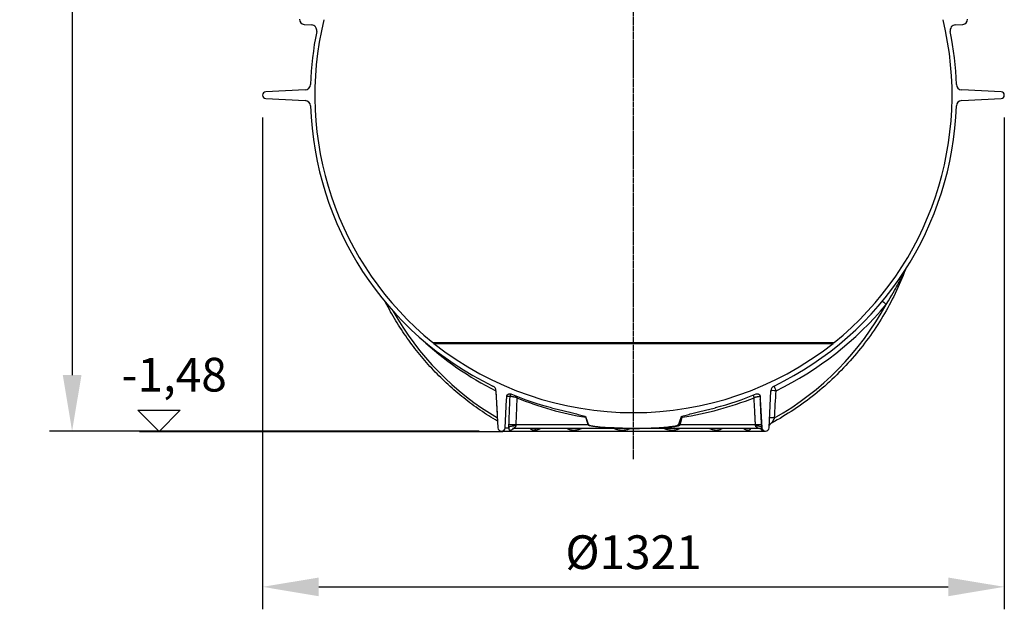
# Model space of a CAD drawing. Extents: x -445 to 4296, y 8741 to 11237.
# Drawn here: x -445 to 1308, y 8741 to 9791 of the extents above; entities that cross this region are included whole.
import ezdxf

# ---------------------------------------------------------------- set-up
doc = ezdxf.new("R2010")
doc.units = 0
doc.linetypes.add('CHAIN', pattern=[0.3543, 0.2362, -0.0295, 0.0591, -0.0295])
doc.linetypes.add('DASH_DOT', pattern=[0.37, 0.24, -0.06, 0.01, -0.06])
doc.layers.get('DEFPOINTS').update_dxf_attribs({"linetype": 'CONTINUOUS'})
for name, color, linetype in [('AM_4', 3, 'CONTINUOUS'), ('AM_5', 3, 'CONTINUOUS'), ('OSA__ISO_', 1, 'DASH_DOT'), ('VIDITELNÁ__ISO_', 7, 'CONTINUOUS'), ('VIDITELNÁ_TENKÁ__ISO_', 7, 'CONTINUOUS')]:
    doc.layers.add(name, color=color, linetype=linetype)
doc.dimstyles.new('VARIABEL-ST', dxfattribs={"dimscale": 40, "dimtxt": 7, "dimasz": 2.5, "dimexe": 1, "dimexo": 1, "dimgap": 0.6, "dimtad": 1, "dimtxsty": 'STANDARD', "dimcen": 0, "dimclrd": 256, "dimclre": 256, "dimclrt": 5, "dimazin": 3, "dimtp": 0.1, "dimtm": 0.1, "dimtfac": 0.71, "dimtdec": 3, "dimtmove": 0, "dimatfit": 3, "dimtzin": 0})

# ---------------------------------------------------------------- blocks, each defined once
blk = doc.blocks.new('*D12')
at = {"layer": 'AM_5'}
for p, q in [((84.4, 10923.1), (-391.9, 10923.1)), ((-351.9, 10823.1), (-351.9, 9158.1)), ((372.9, 9058.1), (-391.9, 9058.1))]:
    blk.add_line(p, q, dxfattribs=at)
for points in [[(-368.5, 10823.1), (-335.2, 10823.1), (-351.9, 10923.1)], [(-368.5, 9158.1), (-335.2, 9158.1), (-351.9, 9058.1)]]:
    blk.add_solid(points, dxfattribs=at)
at = {"layer": 'DEFPOINTS', "color": 0}
for p in [(124.4, 10923.1), (-351.9, 9058.1), (412.9, 9058.1)]:
    blk.add_point(p, dxfattribs=at)
at = {"layer": 'AM_5', "color": 2, "insert": (-405.9, 9990.6), "char_height": 60, "attachment_point": 5, "rotation": 90}
blk.add_mtext('1865', dxfattribs=at)
blk = doc.blocks.new('*D13')
at = {"layer": 'AM_5'}
for p, q in [((-12.6, 9616.6), (-12.6, 8740.7)), ((1308.4, 9616.6), (1308.4, 8740.7)), ((87.4, 8780.7), (1208.4, 8780.7))]:
    blk.add_line(p, q, dxfattribs=at)
for points in [[(87.4, 8797.3), (87.4, 8764), (-12.6, 8780.7)], [(1208.4, 8797.3), (1208.4, 8764), (1308.4, 8780.7)]]:
    blk.add_solid(points, dxfattribs=at)
at = {"layer": 'DEFPOINTS', "color": 0}
for p in [(-12.6, 9656.6), (1308.4, 9656.6), (1308.4, 8780.7)]:
    blk.add_point(p, dxfattribs=at)
at = {"layer": 'AM_5', "color": 2, "insert": (647.9, 8834.7), "char_height": 60, "attachment_point": 5}
blk.add_mtext('Ø1321', dxfattribs=at)

msp = doc.modelspace()

# ---------------------------------------------------------------- linework, layer by layer
at = {"layer": 'AM_4'}
for p, q in [((-197.1, 9057.7), (-234.6, 9095.2)), ((-234.6, 9095.2), (-159.6, 9095.2)), ((-159.6, 9095.2), (-197.1, 9057.7)), ((-231.8, 9057.7), (415.1, 9057.7))]:
    msp.add_line(p, q, dxfattribs=at)
at = {"layer": 'OSA__ISO_', "linetype": 'CHAIN', "ltscale": 23.990969}
msp.add_line((647.9, 9008.2), (647.9, 10964.3), dxfattribs=at)
at = {"layer": 'VIDITELNÁ__ISO_'}
for p, q in [((61.3, 9782.8), (74.5, 9782)), ((1221.3, 9782), (1234.4, 9782.8)), ((63.2, 9666.1), (-7.1, 9662.4)), ((1302.8, 9662.4), (1232.5, 9666.1)), ((-7.1, 9650.7), (63.2, 9647.1)), ((1232.5, 9647.1), (1302.8, 9650.7)), ((402.9, 9130), (406.4, 9064.2)), ((889.3, 9064.2), (892.8, 9130)), ((419.3, 9064.2), (422, 9114.2)), ((873.8, 9114.2), (876.4, 9064.2)), ((412.9, 9058.1), (882.9, 9058.1)), ((435, 9063.1), (435, 9063.1)), ((647.9, 9063.1), (435, 9063.1)), ((870.2, 9063.1), (647.9, 9063.1)), ((870.2, 9063.1), (870.2, 9063.1))]:
    msp.add_line(p, q, dxfattribs=at)
at = {"layer": 'VIDITELNÁ__ISO_', "flags": 128}
for points in [[(1132.4, 9346.1), (1130.3, 9340.6), (1128.2, 9335.3), (1126, 9329.9), (1123.7, 9324.6), (1121.4, 9319.2), (1119, 9314), (1116.6, 9308.7), (1114.1, 9303.5), (1111.5, 9298.2), (1108.9, 9293.1), (1106.3, 9287.9), (1103.5, 9282.8), (1100.8, 9277.7), (1097.9, 9272.7), (1095, 9267.6), (1092.1, 9262.7), (1089.1, 9257.7), (1086, 9252.8), (1082.9, 9247.9), (1079.7, 9243), (1076.5, 9238.2), (1073.2, 9233.4), (1069.9, 9228.7), (1066.5, 9224), (1063.1, 9219.3), (1059.6, 9214.7), (1056.1, 9210.1), (1052.5, 9205.5), (1048.9, 9201), (1045.2, 9196.5), (1041.4, 9192.1), (1037.6, 9187.7), (1033.8, 9183.3), (1029.9, 9179), (1026, 9174.8), (1022, 9170.6), (1018, 9166.4), (1013.9, 9162.3), (1009.8, 9158.2), (1005.7, 9154.1), (1001.4, 9150.2), (997.2, 9146.2), (992.9, 9142.3), (988.6, 9138.5), (984.2, 9134.7), (979.8, 9130.9), (975.3, 9127.2), (970.8, 9123.6), (966.3, 9120), (961.7, 9116.4), (957.1, 9112.9), (952.4, 9109.5), (947.7, 9106.1), (943, 9102.8), (938.2, 9099.5), (933.4, 9096.3), (928.6, 9093.1), (923.7, 9090), (918.8, 9086.9), (913.8, 9083.9), (908.9, 9080.9), (903.8, 9078), (898.8, 9075.2), (893.7, 9072.4)], [(405.8, 9076.1), (401.9, 9078.4), (398, 9080.7), (394.1, 9083.1), (390.2, 9085.5), (386.4, 9087.9), (382.6, 9090.4), (378.8, 9092.9), (375, 9095.5), (371.3, 9098.1), (367.5, 9100.7), (363.8, 9103.4), (360.2, 9106), (356.5, 9108.8), (352.9, 9111.5), (349.3, 9114.3), (345.7, 9117.2), (342.1, 9120), (338.6, 9122.9), (335, 9125.8), (331.6, 9128.8), (328.1, 9131.8), (324.7, 9134.8), (321.2, 9137.9), (317.8, 9141), (314.5, 9144.1), (311.2, 9147.2), (307.8, 9150.4), (304.6, 9153.6), (301.3, 9156.9), (298.1, 9160.1), (294.9, 9163.4), (291.7, 9166.8), (288.6, 9170.1), (285.5, 9173.5), (282.4, 9176.9), (279.3, 9180.4), (276.3, 9183.9), (273.3, 9187.4), (270.3, 9190.9), (267.4, 9194.5), (264.5, 9198), (261.6, 9201.7), (258.8, 9205.3), (255.9, 9209), (253.2, 9212.6), (250.4, 9216.4), (247.7, 9220.1), (245, 9223.9), (242.3, 9227.7), (239.7, 9231.5), (237.1, 9235.3), (234.6, 9239.2), (232, 9243.1), (229.6, 9247), (227.1, 9250.9), (224.7, 9254.9), (222.3, 9258.8), (219.9, 9262.8), (217.6, 9266.8), (215.3, 9270.9), (213.1, 9274.9), (210.8, 9279), (208.7, 9283.1), (206.5, 9287.3)], [(422, 9114.2), (422, 9114.4), (422, 9114.7), (422, 9114.9), (422, 9115.1), (422, 9115.4), (422, 9115.6), (422, 9115.9), (422.1, 9116.1), (422.1, 9116.3), (422.1, 9116.6), (422.1, 9116.8), (422.1, 9117), (422.1, 9117.3), (422.1, 9117.5), (422.1, 9117.8), (422.2, 9118), (422.2, 9118.2), (422.2, 9118.5), (422.2, 9118.7), (422.2, 9119), (422.2, 9119.2), (422.2, 9119.4), (422.3, 9119.7), (422.3, 9119.9)], [(422.3, 9119.9), (422.3, 9120.3), (422.4, 9120.7), (422.5, 9121.1), (422.6, 9121.5), (422.8, 9121.8), (422.9, 9122.2), (423.2, 9122.5), (423.4, 9122.8), (423.7, 9123.1), (424, 9123.4), (424.3, 9123.6), (424.6, 9123.9), (424.9, 9124.1), (425.3, 9124.2), (425.7, 9124.4), (426, 9124.5), (426.4, 9124.6), (426.8, 9124.6), (427.2, 9124.6), (427.6, 9124.6), (428, 9124.6), (428.4, 9124.5), (428.8, 9124.4), (429.2, 9124.3)], [(866.6, 9124.3), (866.9, 9124.4), (867.3, 9124.5), (867.7, 9124.6), (868.1, 9124.6), (868.5, 9124.6), (868.9, 9124.6), (869.3, 9124.6), (869.7, 9124.5), (870.1, 9124.4), (870.4, 9124.2), (870.8, 9124.1), (871.1, 9123.9), (871.5, 9123.6), (871.8, 9123.4), (872.1, 9123.1), (872.3, 9122.8), (872.6, 9122.5), (872.8, 9122.2), (873, 9121.8), (873.1, 9121.4), (873.3, 9121.1), (873.4, 9120.7), (873.4, 9120.3), (873.5, 9119.9)], [(873.5, 9119.9), (873.5, 9119.7), (873.5, 9119.4), (873.5, 9119.2), (873.5, 9119), (873.5, 9118.7), (873.5, 9118.5), (873.6, 9118.2), (873.6, 9118), (873.6, 9117.8), (873.6, 9117.5), (873.6, 9117.3), (873.6, 9117), (873.6, 9116.8), (873.6, 9116.6), (873.7, 9116.3), (873.7, 9116.1), (873.7, 9115.9), (873.7, 9115.6), (873.7, 9115.4), (873.7, 9115.1), (873.7, 9114.9), (873.7, 9114.7), (873.8, 9114.4), (873.8, 9114.2)], [(501.8, 9099.9), (504.3, 9099.3), (506.8, 9098.6), (509.3, 9098), (511.8, 9097.3), (514.4, 9096.7), (516.9, 9096), (519.5, 9095.4), (522, 9094.8), (524.6, 9094.1), (527, 9093.5), (529.5, 9092.9), (531.9, 9092.3), (534.3, 9091.7), (536.6, 9091.2), (539.1, 9090.6), (541.6, 9089.9), (544.1, 9089.3), (546.7, 9088.7), (549.2, 9088), (551.7, 9087.3), (554.2, 9086.7), (556.7, 9086), (559, 9085.3), (561.4, 9084.5)], [(561.4, 9084.5), (561.5, 9084.5), (561.6, 9084.4), (561.7, 9084.4), (561.8, 9084.3), (561.9, 9084.3), (562, 9084.2), (562, 9084.2), (562.1, 9084.1), (562.2, 9084.1), (562.3, 9084), (562.4, 9084), (562.5, 9083.9), (562.5, 9083.8), (562.6, 9083.8), (562.7, 9083.7), (562.8, 9083.6), (562.8, 9083.6), (562.9, 9083.5), (562.9, 9083.4), (563, 9083.3), (563, 9083.3), (563.1, 9083.2), (563.1, 9083.1), (563.1, 9083)], [(732.6, 9083), (732.6, 9083.1), (732.7, 9083.2), (732.7, 9083.3), (732.8, 9083.3), (732.8, 9083.4), (732.9, 9083.5), (732.9, 9083.6), (733, 9083.6), (733, 9083.7), (733.1, 9083.8), (733.2, 9083.8), (733.2, 9083.9), (733.3, 9084), (733.4, 9084), (733.5, 9084.1), (733.6, 9084.1), (733.7, 9084.2), (733.8, 9084.2), (733.8, 9084.3), (733.9, 9084.3), (734, 9084.4), (734.1, 9084.4), (734.2, 9084.5), (734.3, 9084.5)], [(734.3, 9084.5), (736.7, 9085.3), (739.1, 9086), (741.5, 9086.7), (744, 9087.3), (746.5, 9088), (749.1, 9088.7), (751.6, 9089.3), (754.1, 9089.9), (756.6, 9090.6), (759.1, 9091.2), (761.5, 9091.7), (763.8, 9092.3), (766.2, 9092.9), (768.7, 9093.5), (771.2, 9094.1), (773.7, 9094.8), (776.2, 9095.4), (778.8, 9096), (781.3, 9096.7), (783.9, 9097.3), (786.4, 9098), (789, 9098.6), (791.4, 9099.3), (793.9, 9099.9)], [(567.7, 9070), (568.4, 9069.3), (569.6, 9068.7), (571.2, 9068.2), (572.9, 9067.7), (574.8, 9067.4), (576.6, 9067), (578.4, 9066.8), (580.5, 9066.5), (582.9, 9066.1), (585.7, 9065.8), (588.8, 9065.5), (592.3, 9065.2), (596.3, 9064.8), (600.7, 9064.5), (605.4, 9064.2), (610, 9064), (614.8, 9063.7), (619.5, 9063.6), (624.3, 9063.4), (629.1, 9063.3), (633.9, 9063.2), (638.6, 9063.1), (643.3, 9063.1), (647.9, 9063.1)], [(647.9, 9063.1), (652.2, 9063.1), (656.7, 9063.1), (661.2, 9063.2), (665.8, 9063.3), (670.4, 9063.4), (675, 9063.5), (679.7, 9063.7), (684.3, 9063.9), (688.9, 9064.1), (693.4, 9064.4), (697.8, 9064.7), (701.9, 9065), (705.6, 9065.4), (709, 9065.7), (712, 9066.1), (714.7, 9066.4), (717.2, 9066.7), (719.5, 9067.1), (722.4, 9067.7), (725.4, 9068.4), (727.2, 9069.2), (727.7, 9069.5), (727.9, 9069.8), (728, 9070)], [(890.2, 9069.1), (890, 9068.8), (889.8, 9068.5), (889.7, 9068.2), (889.5, 9067.9)], [(893.7, 9072.4), (893.2, 9072.1), (892.7, 9071.7), (892.2, 9071.4), (891.7, 9071), (891.3, 9070.5), (890.9, 9070.1), (890.5, 9069.6), (890.2, 9069.1)], [(435, 9063.1), (434.5, 9063.1), (434, 9063), (433.7, 9063), (433.5, 9062.9), (433.3, 9062.9), (433.1, 9062.8), (432.9, 9062.8), (432.8, 9062.8), (432.7, 9062.7), (432.6, 9062.7), (432.5, 9062.7), (432.5, 9062.6), (432.4, 9062.6), (432.4, 9062.6)], [(476.9, 9063.1), (476.8, 9063.1), (476.7, 9063.1), (476.7, 9063.1), (476.6, 9063.1)], [(847, 9062.9), (847, 9062.9), (847, 9063), (846.9, 9063), (846.7, 9063), (846.5, 9063), (846.3, 9063.1), (846.1, 9063.1), (845.8, 9063.1)], [(875.4, 9061.5), (875.4, 9061.5), (875.4, 9061.6), (875.3, 9061.6), (875.1, 9061.7), (875, 9061.8), (874.9, 9061.8), (874.8, 9061.9), (874.6, 9062), (874.3, 9062.2), (873.9, 9062.3), (873.5, 9062.5), (873.1, 9062.7), (872.6, 9062.8), (872.1, 9062.9), (871.7, 9063), (871.2, 9063), (870.7, 9063.1), (870.2, 9063.1)]]:
    msp.add_lwpolyline(points, dxfattribs=at)
at = {"layer": 'VIDITELNÁ__ISO_'}
for centre, radius, start, end in [((61.9, 9791.8), 9, 180, 266.4508), ((647.9, 9656.6), 567.5, 166.286, 230.9414), ((647.9, 9656.6), 567.5, 309.0586, 13.714), ((1233.9, 9791.8), 9, 273.5492, 0), ((647.9, 9656.6), 575.5, 168.6286, 178.0912), ((73.9, 9772), 10, 348.6286, 86.4508), ((1221.9, 9772), 10, 93.5492, 191.3714), ((647.9, 9656.6), 575.5, 1.9088, 11.3714), ((-6.8, 9656.6), 5.84, 93, 267), ((62.7, 9676.1), 10, 273, 358.0912), ((1233, 9676.1), 10, 181.9088, 267), ((1302.5, 9656.6), 5.84, 273, 87), ((62.7, 9637.1), 10, 1.9088, 87), ((1233, 9637.1), 10, 93, 178.0912), ((647.9, 9656.6), 575.5, 181.9088, 244.1911), ((647.9, 9656.6), 575.5, 295.8089, 358.0912), ((356.1, 9297), 104.4, 230.9414, 232.3299), ((647.9, 9665.7), 574.6, 231.7641, 308.2359), ((939.6, 9297), 104.4, 307.6701, 309.0586), ((393, 9129.5), 10, 3, 64.1911), ((902.8, 9129.5), 10, 115.8089, 177), ((647.9, 9656.6), 575.5, 247.665, 255.3009), ((647.9, 9656.6), 575.5, 284.6991, 292.335), ((412.9, 9064.6), 6.48, 183, 357), ((882.9, 9064.6), 6.48, 183, 357)]:
    msp.add_arc(centre, radius, start, end, dxfattribs=at)
for centre, major_axis, ratio, start_param, end_param in [((647.9, 8754.6), (-91.3, 342.1), 0.028244, 5.877981, 5.992263), ((647.9, 8754.6), (91.3, 342.1), 0.028244, 0.290922, 0.405204), ((898.6, 9063.7), (-8.36, 5.47), 0.988488, 0.004178, 0.00418), ((476.9, 9053.1), (0, 10), 0.766044, 0, 0.000004)]:
    msp.add_ellipse(centre, major_axis=major_axis, ratio=ratio, start_param=start_param, end_param=end_param, dxfattribs=at)
at = {"layer": 'VIDITELNÁ_TENKÁ__ISO_'}
for p, q in [((290.3, 9215.9), (1005.5, 9215.9)), ((292.3, 9214.3), (1003.5, 9214.3)), ((427.5, 9119.9), (422.3, 9119.9)), ((567, 9069.2), (438.3, 9069.2)), ((567, 9069.2), (563.8, 9081.3)), ((730.9, 9069.2), (734.5, 9082.9)), ((865.3, 9069.2), (730.9, 9069.2)), ((734.5, 9082.9), (732.6, 9083)), ((419.3, 9064.2), (425.6, 9064.2)), ((868.1, 9064.2), (868.1, 9064.2)), ((876.4, 9064.2), (876.4, 9064.2))]:
    msp.add_line(p, q, dxfattribs=at)
at = {"layer": 'VIDITELNÁ_TENKÁ__ISO_', "flags": 128}
for points in [[(1098, 9284), (1101.9, 9290), (1105.2, 9295.4), (1108.1, 9300.3), (1110.6, 9304.6), (1112.8, 9308.4), (1114.8, 9311.9), (1116.6, 9315.1), (1118.1, 9317.9), (1119.6, 9320.6), (1121, 9323.3), (1122.5, 9326.1), (1123.8, 9328.7), (1125, 9331), (1126.1, 9333.2), (1127.1, 9335.2), (1128, 9337), (1128.8, 9338.6), (1129.4, 9340), (1130, 9341.2), (1130.5, 9342.3), (1131, 9343.2), (1131.4, 9344.1), (1131.7, 9344.8), (1132, 9345.4)], [(427.5, 9119.9), (427.5, 9117.8), (427.4, 9115.7), (427.3, 9113.5), (427.2, 9111.4), (427.1, 9109.3), (427, 9107.2), (427, 9105.1), (426.9, 9103), (426.8, 9100.9), (426.7, 9098.7), (426.6, 9096.6), (426.6, 9094.5), (426.5, 9092.4), (426.4, 9090.3), (426.3, 9088.2), (426.2, 9086.1), (426.2, 9084), (426.1, 9081.9), (426, 9079.8), (425.9, 9077.6), (425.8, 9075.5), (425.8, 9073.4), (425.7, 9071.3), (425.6, 9069.2)], [(440.2, 9117.8), (439.5, 9117.9), (438.9, 9118.1), (438.2, 9118.2), (437.5, 9118.4), (436.8, 9118.5), (436.1, 9118.7), (435.4, 9118.8), (434.8, 9118.9), (434.1, 9119.1), (433.5, 9119.2), (432.8, 9119.3), (432.2, 9119.4), (431.6, 9119.5), (431.1, 9119.6), (430.6, 9119.6), (430.1, 9119.7), (429.6, 9119.8), (429.2, 9119.8), (428.8, 9119.9), (428.5, 9119.9), (428.2, 9119.9), (427.9, 9119.9), (427.7, 9119.9), (427.5, 9119.9)], [(873.5, 9119.9), (873.4, 9119.9), (873.3, 9119.9), (873.2, 9119.9), (873, 9119.9), (872.8, 9119.8), (872.5, 9119.8), (872.2, 9119.8), (871.9, 9119.7), (871.5, 9119.6), (871.1, 9119.5), (870.7, 9119.5), (870.2, 9119.4), (869.7, 9119.3), (869.1, 9119.2), (868.5, 9119), (868, 9118.9), (867.3, 9118.8), (866.7, 9118.6), (866.1, 9118.5), (865.4, 9118.4), (864.7, 9118.2), (864.1, 9118.1), (863.4, 9117.9), (862.7, 9117.8)], [(440.2, 9117.8), (440.1, 9115.7), (440, 9113.7), (440, 9111.7), (439.9, 9109.7), (439.8, 9107.6), (439.7, 9105.6), (439.7, 9103.6), (439.6, 9101.6), (439.5, 9099.5), (439.4, 9097.5), (439.3, 9095.5), (439.3, 9093.5), (439.2, 9091.4), (439.1, 9089.4), (439, 9087.4), (439, 9085.4), (438.9, 9083.4), (438.8, 9081.3), (438.7, 9079.3), (438.6, 9077.3), (438.6, 9075.3), (438.5, 9073.3), (438.4, 9071.2), (438.3, 9069.2)], [(865.3, 9069.2), (865.1, 9071.2), (865, 9073.3), (864.9, 9075.3), (864.8, 9077.3), (864.7, 9079.3), (864.6, 9081.3), (864.5, 9083.4), (864.4, 9085.4), (864.3, 9087.4), (864.2, 9089.4), (864.1, 9091.4), (864, 9093.5), (863.9, 9095.5), (863.8, 9097.5), (863.7, 9099.5), (863.6, 9101.6), (863.5, 9103.6), (863.4, 9105.6), (863.3, 9107.6), (863.1, 9109.7), (863, 9111.7), (862.9, 9113.7), (862.8, 9115.7), (862.7, 9117.8)], [(876.1, 9069.2), (876, 9071.1), (875.9, 9073), (875.8, 9074.8), (875.7, 9076.7), (875.6, 9078.6), (875.5, 9080.4), (875.4, 9082.3), (875.3, 9084.2), (875.2, 9086.1), (875.1, 9087.9), (875, 9089.8), (874.9, 9091.7), (874.8, 9093.5), (874.7, 9095.4), (874.7, 9097.3), (874.6, 9099.2), (874.5, 9101), (874.4, 9102.9), (874.3, 9104.8), (874.2, 9106.7), (874.1, 9108.6), (874, 9110.4), (873.9, 9112.3), (873.8, 9114.2)], [(425.6, 9069.2), (425.6, 9069), (425.6, 9068.8), (425.6, 9068.6), (425.6, 9068.4), (425.6, 9068.2), (425.6, 9067.9), (425.6, 9067.7), (425.6, 9067.5), (425.6, 9067.3), (425.6, 9067.1), (425.6, 9066.9), (425.6, 9066.7), (425.6, 9066.5), (425.6, 9066.3), (425.6, 9066.1), (425.6, 9065.9), (425.6, 9065.6), (425.6, 9065.4), (425.6, 9065.2), (425.6, 9065), (425.6, 9064.8), (425.6, 9064.6), (425.6, 9064.4), (425.6, 9064.2)], [(438.1, 9067.3), (438.1, 9067), (438.1, 9066.8), (438, 9066.6), (437.9, 9066.3), (437.8, 9066), (437.6, 9065.8), (437.4, 9065.5), (437.2, 9065.2), (437, 9064.9), (436.7, 9064.6), (436.4, 9064.3), (436, 9064.1), (435.7, 9063.8), (435.5, 9063.6), (435.3, 9063.5), (435.2, 9063.4), (435, 9063.3), (435, 9063.2), (434.9, 9063.2), (434.9, 9063.1), (434.9, 9063.1), (434.9, 9063.1), (435, 9063.1), (435, 9063.1)], [(438.3, 9069.2), (438.3, 9069.1), (438.3, 9069.1), (438.3, 9069), (438.3, 9068.9), (438.3, 9068.8), (438.3, 9068.7), (438.3, 9068.6), (438.3, 9068.6), (438.2, 9068.5), (438.2, 9068.4), (438.2, 9068.3), (438.2, 9068.2), (438.2, 9068.1), (438.2, 9068.1), (438.2, 9068), (438.2, 9067.9), (438.2, 9067.8), (438.2, 9067.7), (438.2, 9067.7), (438.2, 9067.6), (438.2, 9067.5), (438.1, 9067.4), (438.1, 9067.3), (438.1, 9067.3)], [(647.9, 9063.1), (637.3, 9063.1), (628.1, 9063.3), (620.3, 9063.5), (613.4, 9063.7), (607.6, 9063.9), (602.4, 9064.2), (597.2, 9064.5), (592.4, 9064.8), (588.2, 9065.2), (584.3, 9065.5), (581, 9065.9), (578.4, 9066.2), (576.2, 9066.5), (574.5, 9066.8), (573, 9067.1), (571.8, 9067.3), (570.8, 9067.6), (569.8, 9067.8), (569, 9068.1), (568.3, 9068.3), (567.8, 9068.6), (567.4, 9068.8), (567.2, 9069), (567, 9069.2)], [(647.9, 9063.1), (658.7, 9063.1), (668.1, 9063.3), (676.1, 9063.5), (683.1, 9063.7), (689.2, 9063.9), (694.5, 9064.2), (699.9, 9064.5), (704.9, 9064.8), (709.2, 9065.2), (713.2, 9065.6), (716.5, 9065.9), (719.2, 9066.2), (721.4, 9066.5), (723.2, 9066.8), (724.7, 9067.1), (725.9, 9067.3), (727, 9067.6), (728, 9067.8), (728.9, 9068.1), (729.5, 9068.3), (730, 9068.6), (730.4, 9068.8), (730.7, 9069), (730.9, 9069.2)], [(865.6, 9067.3), (865.5, 9067.3), (865.5, 9067.4), (865.5, 9067.5), (865.5, 9067.6), (865.5, 9067.7), (865.5, 9067.7), (865.5, 9067.8), (865.5, 9067.9), (865.4, 9068), (865.4, 9068.1), (865.4, 9068.1), (865.4, 9068.2), (865.4, 9068.3), (865.4, 9068.4), (865.4, 9068.5), (865.4, 9068.6), (865.3, 9068.6), (865.3, 9068.7), (865.3, 9068.8), (865.3, 9068.9), (865.3, 9069), (865.3, 9069.1), (865.3, 9069.1), (865.3, 9069.2)], [(870.2, 9063.1), (870.2, 9063.1), (870.2, 9063.1), (870.2, 9063.1), (870.1, 9063.1), (870, 9063.2), (869.9, 9063.2), (869.8, 9063.3), (869.6, 9063.4), (869.4, 9063.5), (869.1, 9063.6), (868.8, 9063.8), (868.4, 9064), (868, 9064.3), (867.5, 9064.6), (867.2, 9064.9), (866.8, 9065.2), (866.5, 9065.5), (866.3, 9065.8), (866.1, 9066), (865.9, 9066.3), (865.8, 9066.6), (865.7, 9066.8), (865.6, 9067), (865.6, 9067.3)], [(876.4, 9064.2), (876.3, 9064.4), (876.3, 9064.6), (876.3, 9064.8), (876.3, 9065), (876.3, 9065.2), (876.3, 9065.4), (876.3, 9065.6), (876.3, 9065.9), (876.3, 9066.1), (876.3, 9066.3), (876.2, 9066.5), (876.2, 9066.7), (876.2, 9066.9), (876.2, 9067.1), (876.2, 9067.3), (876.2, 9067.5), (876.2, 9067.7), (876.2, 9067.9), (876.2, 9068.2), (876.2, 9068.4), (876.1, 9068.6), (876.1, 9068.8), (876.1, 9069), (876.1, 9069.2)], [(893.8, 9072.4), (893.8, 9072.4), (893.8, 9072.4), (893.8, 9072.4), (893.8, 9072.4), (893.8, 9072.4), (893.8, 9072.4), (893.8, 9072.4), (893.8, 9072.4), (893.8, 9072.4), (893.8, 9072.4), (893.8, 9072.4), (893.8, 9072.4), (893.8, 9072.4), (893.8, 9072.4), (893.8, 9072.4), (893.8, 9072.4), (893.7, 9072.4), (893.7, 9072.4), (893.7, 9072.4), (893.7, 9072.4), (893.7, 9072.4), (893.7, 9072.4), (893.7, 9072.4), (893.7, 9072.4)], [(899.3, 9081.7), (898.9, 9081.1), (898.6, 9080.4), (898.2, 9079.8), (897.8, 9079.2), (897.5, 9078.6), (897.2, 9078), (896.9, 9077.4), (896.6, 9076.9), (896.3, 9076.4), (896, 9076), (895.8, 9075.5), (895.5, 9075.1), (895.3, 9074.7), (895.1, 9074.4), (894.9, 9074.1), (894.7, 9073.8), (894.6, 9073.5), (894.4, 9073.3), (894.3, 9073.1), (894.2, 9072.9), (894, 9072.7), (894, 9072.6), (893.9, 9072.5), (893.8, 9072.4)], [(425.6, 9064.2), (425.7, 9063.8), (425.8, 9063.4), (425.9, 9062.9), (426, 9062.4), (426.1, 9061.8), (426.2, 9061.3), (426.5, 9060.9), (426.7, 9060.5), (427, 9060.3), (427.3, 9060.2), (427.5, 9060.1), (427.8, 9060.1), (428.1, 9060), (428.4, 9060.1), (428.8, 9060.1), (429.2, 9060.1), (429.7, 9060.2), (430.2, 9060.4), (430.9, 9060.7), (431.8, 9061), (432.7, 9061.5), (433.5, 9062), (434.1, 9062.6), (434.6, 9063.1)], [(463.7, 9063.1), (463.9, 9062.8), (464.1, 9062.6), (464.4, 9062.3), (464.6, 9062.1), (465, 9061.8), (465.3, 9061.6), (465.7, 9061.4), (466.1, 9061.1), (466.5, 9060.9), (466.9, 9060.8), (467.3, 9060.6), (467.7, 9060.5), (468, 9060.4), (468.3, 9060.4), (468.7, 9060.3), (469, 9060.2), (469.3, 9060.2), (469.6, 9060.1), (469.9, 9060.1), (470.2, 9060.1), (470.5, 9060.1), (470.8, 9060.1), (471.1, 9060), (471.4, 9060)], [(471.4, 9060), (471.7, 9060), (472, 9060.1), (472.4, 9060.1), (472.7, 9060.1), (473, 9060.1), (473.4, 9060.1), (473.8, 9060.2), (474.1, 9060.2), (474.6, 9060.3), (475, 9060.3), (475.4, 9060.4), (475.9, 9060.5), (476.5, 9060.6), (477.1, 9060.8), (477.7, 9061), (478.4, 9061.1), (479, 9061.4), (479.6, 9061.6), (480.2, 9061.8), (480.8, 9062.1), (481.3, 9062.4), (481.7, 9062.6), (482.1, 9062.8), (482.4, 9063.1)], [(529.6, 9063.1), (530.2, 9062.6), (531, 9062.2), (532, 9061.7), (533.3, 9061.2), (534.6, 9060.8), (535.9, 9060.6), (537, 9060.4), (538, 9060.2), (538.9, 9060.1), (539.8, 9060.1), (540.7, 9060.1), (541.5, 9060), (542.3, 9060.1), (543.1, 9060.1), (544.1, 9060.1), (545.1, 9060.2), (546.3, 9060.4), (547.6, 9060.6), (549.1, 9060.8), (550.8, 9061.2), (552.3, 9061.7), (553.6, 9062.2), (554.6, 9062.6), (555.4, 9063.1)], [(613.5, 9063.1), (614.3, 9062.6), (615.3, 9062.2), (616.5, 9061.7), (618.1, 9061.2), (619.7, 9060.8), (621.3, 9060.5), (622.6, 9060.4), (623.8, 9060.2), (624.9, 9060.1), (625.9, 9060.1), (626.9, 9060.1), (627.8, 9060), (628.7, 9060.1), (629.7, 9060.1), (630.7, 9060.1), (631.8, 9060.2), (633.1, 9060.4), (634.4, 9060.6), (636, 9060.8), (637.7, 9061.2), (639.3, 9061.7), (640.6, 9062.2), (641.7, 9062.6), (642.5, 9063.1)], [(702.6, 9063.1), (703.4, 9062.6), (704.5, 9062.2), (705.8, 9061.7), (707.4, 9061.2), (709.1, 9060.8), (710.7, 9060.5), (712.1, 9060.3), (713.3, 9060.2), (714.4, 9060.1), (715.4, 9060.1), (716.3, 9060.1), (717.2, 9060), (718.1, 9060.1), (719, 9060.1), (719.9, 9060.1), (721, 9060.2), (722.1, 9060.4), (723.3, 9060.6), (724.7, 9060.8), (726.2, 9061.2), (727.6, 9061.7), (728.7, 9062.2), (729.7, 9062.6), (730.4, 9063.1)], [(783.4, 9063.1), (784.2, 9062.6), (785.2, 9062.1), (786.4, 9061.6), (787.9, 9061.2), (789.4, 9060.8), (790.8, 9060.5), (792, 9060.3), (793, 9060.2), (793.9, 9060.1), (794.7, 9060.1), (795.5, 9060), (796.2, 9060), (796.9, 9060.1), (797.7, 9060.1), (798.4, 9060.2), (799.1, 9060.3), (799.9, 9060.4), (800.7, 9060.6), (801.7, 9060.8), (802.7, 9061.2), (803.7, 9061.6), (804.5, 9062.1), (805.2, 9062.6), (805.7, 9063.1)], [(843.6, 9063.1), (844.1, 9062.6), (844.8, 9062.2), (845.6, 9061.7), (846.6, 9061.2), (847.7, 9060.8), (848.6, 9060.6), (849.4, 9060.4), (850.1, 9060.2), (850.7, 9060.1), (851.2, 9060.1), (851.7, 9060.1), (852.2, 9060), (852.6, 9060.1), (853, 9060.1), (853.4, 9060.1), (853.8, 9060.2), (854.3, 9060.4), (854.8, 9060.5), (855.2, 9060.8), (855.8, 9061.2), (856.2, 9061.7), (856.5, 9062.2), (856.8, 9062.6), (857, 9063.1)], [(874.6, 9062), (875.1, 9061.5), (875.5, 9061.1), (876, 9060.7), (876.4, 9060.5), (876.7, 9060.3), (876.9, 9060.2), (877.1, 9060.1), (877.2, 9060.1), (877.3, 9060), (877.4, 9060), (877.4, 9060.1), (877.5, 9060.1), (877.5, 9060.2), (877.5, 9060.3), (877.4, 9060.5), (877.3, 9060.7), (877.1, 9061.1), (876.9, 9061.6), (876.8, 9062.1), (876.6, 9062.5), (876.5, 9063), (876.4, 9063.4), (876.4, 9063.8), (876.4, 9064.2)]]:
    msp.add_lwpolyline(points, dxfattribs=at)
at = {"layer": 'VIDITELNÁ_TENKÁ__ISO_'}
for centre, major_axis, ratio, start_param, end_param in [((650.5, 9527.5), (218.1, 463.8), 0.994058, 4.092919, 4.653739), ((651.1, 9654.6), (300.7, 500.1), 0.994829, 4.131276, 4.562154), ((1098.9, 9283.4), (-7.71, 6.37), 0.0152, 0.152259, 1.470199), ((638.7, 9527.5), (85.8, -505.4), 0.951172, 5.073942, 5.608687), ((636.7, 9654.6), (100.2, -574.9), 0.95241, 5.384559, 5.66811), ((902.8, 9129.5), (-4.36, 9), 0.055752, 0.033837, 1.485673), ((399.6, 9129.5), (4.49, 8.94), 0.248956, 4.895007, 4.974156), ((399.6, 9129.5), (9.98, 0.62), 0.035304, 1.223949, 1.263002), ((392.8, 9832), (-117.5, 2077.1), 0.015248, 1.914686, 1.934111), ((432.4, 9119.6), (0, -5), 0.976623, 3.674527, 4.660029), ((438.7, 9117.5), (-1.92, -4.62), 0.260699, 1.735154, 2.155738), ((863.2, 9117.5), (-1.86, 4.64), 0.061578, 0.088524, 1.489792), ((902.8, 9129.5), (-9.99, 0.53), 0.047858, 4.802189, 6.232104), ((904.5, 10014.6), (108.3, 2359), 0.017306, 4.30665, 4.328818), ((636.7, 9654.6), (99.4, -570.4), 0.95241, 5.73843, 5.968631), ((651.1, 9654.6), (-298.4, -496.2), 0.994829, 0.688842, 0.919364), ((735, 9082.7), (0.75, -4.94), 0.078402, 4.323959, 4.647589), ((435.3, 9068.7), (-9.99, 0.38), 0.06678, 4.409708, 6.053043), ((435.3, 9063.7), (-9.99, -0.39), 0.360514, 4.413374, 6.031377), ((564, 9068.7), (-9.66, -2.58), 0.028244, 1.879297, 1.997509), ((731.7, 9068.7), (-9.66, 2.58), 0.028244, 4.810137, 5.117581), ((866.1, 9068.7), (9.99, 0.52), 0.056966, 0.011778, 1.655112), ((866.4, 9063.7), (9.99, 0.46), 0.35977, 0.017882, 1.635884), ((898.6, 9063.7), (-8.39, 5.44), 0.988488, 5.783798, 6.283201), ((900.2, 9081.2), (-9.99, 0.53), 0.047818, 4.80221, 6.185877), ((476.9, 9053.1), (0, 10), 0.766044, 0.000004, 0.800019)]:
    msp.add_ellipse(centre, major_axis=major_axis, ratio=ratio, start_param=start_param, end_param=end_param, dxfattribs=at)

# ---------------------------------------------------------------- texts
at = {"layer": 'AM_4', "insert": (-263.8, 9188.7), "char_height": 60, "width": 1149.301, "attachment_point": 1}
msp.add_mtext('-1,48', dxfattribs=at)

# ---------------------------------------------------------------- dimensions: what is measured, and where the dimension line sits
at = {"layer": 'AM_5'}
dim = msp.add_linear_dim(base=(-351.9, 9058.1), p1=(124.4, 10923.1), p2=(412.9, 9058.1), angle=90, dimstyle='VARIABEL-ST', override={"dimtxt": 1.5, "dimtoh": 1, "dimdec": 0, "dimpost": '<>', "dimclrt": 2, "dimtofl": 0, "dimatfit": 0}, dxfattribs=at)
dim.commit()
dim.dimension.update_dxf_attribs({"geometry": '*D12', "text_midpoint": (-405.9, 9990.6)})
dim = msp.add_linear_dim(base=(1308.4, 8780.7), p1=(-12.6, 9656.6), p2=(1308.4, 9656.6), text='Ø<>', dimstyle='VARIABEL-ST', override={"dimtxt": 1.5, "dimtoh": 1, "dimdec": 0, "dimpost": '<>', "dimclrt": 2, "dimtofl": 0, "dimatfit": 0}, dxfattribs=at)
dim.commit()
dim.dimension.update_dxf_attribs({"geometry": '*D13', "text_midpoint": (647.9, 8780.7), "dimtype": 160})

doc.saveas('drawing.dxf')
